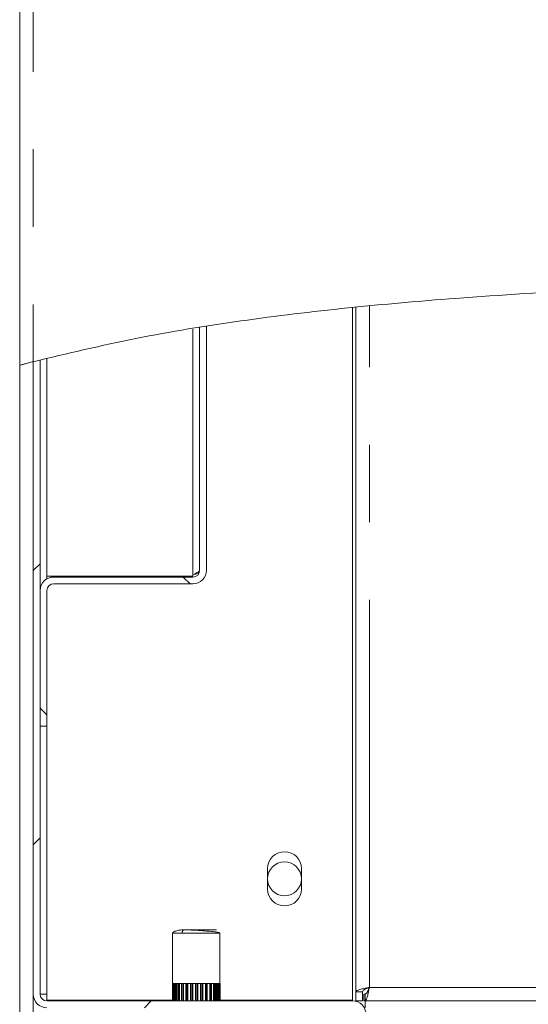
# Model space of a CAD drawing. Units: millimetres. Extents: x 5 to 415, y -14 to 292.
# Drawn here: x 196 to 205, y 212 to 228 of the extents above; entities that cross this region are included whole.
import ezdxf

# ---------------------------------------------------------------- set-up
doc = ezdxf.new("R2010")
doc.units = ezdxf.units.MM
doc.linetypes.add('PHANTOM', pattern=[12.7, 6.35, -1.27, 1.27, -1.27, 1.27, -1.27])
pattern_1 = [(45, (0, 0), (-13.4704, 13.4704), []), (45, (4.49, 2e-323), (-13.4704, 13.4704), []), (45, (8.98, 4e-323), (-13.4704, 13.4704), []), (45, (13.47, 6e-323), (-13.4704, 13.4704), [])]
pattern_2 = [(135, (0, 0), (-13.4704, -13.4704), []), (135, (-2e-14, 4.49), (-13.4704, -13.4704), []), (135, (-3e-14, 8.98), (-13.4704, -13.4704), []), (135, (-5e-14, 13.47), (-13.4704, -13.4704), [])]

msp = doc.modelspace()

# ---------------------------------------------------------------- hatches: boundary and pattern name
at = {"linetype": 'Continuous', "lineweight": 0}
h = msp.add_hatch(dxfattribs=at)
h.set_pattern_fill('DIN 201 steel and steel cast iron', angle=90, style=0, pattern_type=2)
h.set_pattern_definition(pattern_2)
edge = h.paths.add_edge_path(flags=0)
edge.add_spline(control_points=[(196.2926, 222.2478), (196.2926, 222.2478), (196.2933, 222.248), (196.2946, 222.2483), (196.2969, 222.2489), (196.3015, 222.2501), (196.3078, 222.2518), (196.3142, 222.2535), (196.3228, 222.2558), (196.3325, 222.2583), (196.3425, 222.2609), (196.354, 222.264), (196.366, 222.2671), (196.3781, 222.2703), (196.391, 222.2737), (196.4038, 222.277)], knot_values=[0, 0, 0, 0, 0.0001879, 0.0001879, 0.0001879, 0.0005309, 0.0005309, 0.0005309, 0.0008855, 0.0008855, 0.0008855, 0.0012456, 0.0012456, 0.0012456, 0.0016054, 0.0016054, 0.0016054, 0.0016054], weights=[1, 1, 1, 1, 1, 1, 1, 1, 1, 1, 1, 1, 1, 1, 1, 1], degree=3, periodic=0)
edge.add_spline(control_points=[(196.4038, 222.277), (201.4232, 223.5838), (207.1369, 223.3833), (212.1166, 223.8681), (218.6028, 224.4996), (227.3156, 227.4823), (248.0177, 228.5203), (241.4871, 212.5813), (243.7396, 204.5854), (243.6449, 198.1057), (243.6151, 197.4717)], knot_values=[0.9131101, 0.9131101, 0.9131101, 0.9131101, 1, 1, 1, 1.1131765, 1.1881449, 1.2434338, 1.3363404, 1.3464164, 1.3464164, 1.3464164, 1.3464164], weights=[1, 1, 1, 1, 1, 1, 1, 1, 1, 1, 1], degree=3, periodic=0)
edge.add_spline(control_points=[(243.6151, 197.4717), (243.6148, 197.4635), (243.6144, 197.4552), (243.614, 197.4472), (243.6134, 197.4351), (243.6128, 197.4233), (243.6123, 197.4127), (243.6118, 197.4022), (243.6113, 197.3927), (243.6109, 197.3849), (243.6106, 197.3772), (243.6102, 197.371), (243.61, 197.3669), (243.6098, 197.3628), (243.6097, 197.3606), (243.6097, 197.3606)], knot_values=[0, 0, 0, 0, 0.0002223, 0.0002223, 0.0002223, 0.000561, 0.000561, 0.000561, 0.0008994, 0.0008994, 0.0008994, 0.0012376, 0.0012376, 0.0012376, 0.0015758, 0.0015758, 0.0015758, 0.0015758], weights=[1, 1, 1, 1, 1, 1, 1, 1, 1, 1, 1, 1, 1, 1, 1, 1], degree=3, periodic=0)
edge.add_spline(control_points=[(243.6097, 197.3606), (243.6097, 197.3606), (243.6098, 197.3615), (243.6099, 197.3633), (243.61, 197.366), (243.6102, 197.3709), (243.6106, 197.3775), (243.6109, 197.384), (243.6113, 197.3926), (243.6118, 197.4023), (243.6123, 197.412), (243.6128, 197.4232), (243.6134, 197.4349), (243.614, 197.4467), (243.6146, 197.4593), (243.6151, 197.4717)], knot_values=[0, 0, 0, 0, 0.0002197, 0.0002197, 0.0002197, 0.0005584, 0.0005584, 0.0005584, 0.0008975, 0.0008975, 0.0008975, 0.0012368, 0.0012368, 0.0012368, 0.001576, 0.001576, 0.001576, 0.001576], weights=[1, 1, 1, 1, 1, 1, 1, 1, 1, 1, 1, 1, 1, 1, 1, 1], degree=3, periodic=0)
edge.add_spline(control_points=[(243.6151, 197.4717), (243.6369, 197.9363), (243.6477, 198.4009), (243.6497, 198.8606)], knot_values=[0.6535836, 0.6535836, 0.6535836, 0.6535836, 0.660967, 0.660967, 0.660967, 0.660967], weights=[1, 1, 1, 1], degree=3, periodic=0)
edge.add_spline(control_points=[(243.6497, 198.8606), (243.6498, 198.8855), (243.6499, 198.9107), (243.65, 198.9342), (243.65, 198.9577), (243.65, 198.98), (243.6501, 198.9994), (243.6501, 199.0189), (243.6501, 199.0359), (243.65, 199.0491), (243.65, 199.0622), (243.65, 199.072), (243.65, 199.0774), (243.65, 199.081), (243.65, 199.0829), (243.65, 199.0829)], knot_values=[0, 0, 0, 0, 0.0006715, 0.0006715, 0.0006715, 0.0013431, 0.0013431, 0.0013431, 0.0020146, 0.0020146, 0.0020146, 0.0026861, 0.0026861, 0.0026861, 0.0031243, 0.0031243, 0.0031243, 0.0031243], weights=[1, 1, 1, 1, 1, 1, 1, 1, 1, 1, 1, 1, 1, 1, 1, 1], degree=3, periodic=0)
edge.add_spline(control_points=[(243.65, 199.0829), (243.6501, 199.0458), (243.6501, 199.0088), (243.65, 198.9717)], knot_values=[0.3378413, 0.3378413, 0.3378413, 0.3378413, 0.3384377, 0.3384377, 0.3384377, 0.3384377], weights=[1, 1, 1, 1], degree=3, periodic=0)
edge.add_spline(control_points=[(243.65, 198.9717), (243.65, 198.9717), (243.65, 198.9708), (243.65, 198.969), (243.65, 198.9663), (243.65, 198.9614), (243.65, 198.9548), (243.65, 198.9483), (243.65, 198.9398), (243.65, 198.93), (243.6499, 198.9203), (243.6499, 198.9091), (243.6499, 198.8974), (243.6498, 198.8857), (243.6498, 198.8731), (243.6497, 198.8606)], knot_values=[0, 0, 0, 0, 0.0002209, 0.0002209, 0.0002209, 0.0005594, 0.0005594, 0.0005594, 0.0008979, 0.0008979, 0.0008979, 0.0012364, 0.0012364, 0.0012364, 0.001575, 0.001575, 0.001575, 0.001575], weights=[1, 1, 1, 1, 1, 1, 1, 1, 1, 1, 1, 1, 1, 1, 1, 1], degree=3, periodic=0)
edge.add_spline(control_points=[(243.6497, 198.8606), (243.6477, 198.4009), (243.6369, 197.9363), (243.6151, 197.4717)], knot_values=[0.339033, 0.339033, 0.339033, 0.339033, 0.3464164, 0.3464164, 0.3464164, 0.3464164], weights=[1, 1, 1, 1], degree=3, periodic=0)
edge.add_spline(control_points=[(243.6151, 197.4717), (243.614, 197.4468), (243.6128, 197.4216), (243.6116, 197.3981), (243.6104, 197.3746), (243.6093, 197.3522), (243.6083, 197.3328), (243.6073, 197.3134), (243.6064, 197.2964), (243.6057, 197.2832), (243.605, 197.27), (243.6045, 197.2603), (243.6042, 197.2549), (243.604, 197.2513), (243.6039, 197.2495), (243.6039, 197.2495)], knot_values=[0, 0, 0, 0, 0.000673, 0.000673, 0.000673, 0.001346, 0.001346, 0.001346, 0.0020187, 0.0020187, 0.0020187, 0.0026907, 0.0026907, 0.0026907, 0.0031263, 0.0031263, 0.0031263, 0.0031263], weights=[1, 1, 1, 1, 1, 1, 1, 1, 1, 1, 1, 1, 1, 1, 1, 1], degree=3, periodic=0)
edge.add_spline(control_points=[(243.6039, 197.2495), (243.6039, 197.2495), (243.6041, 197.2538), (243.6046, 197.262), (243.605, 197.2702), (243.6057, 197.2826), (243.6065, 197.2981), (243.6073, 197.3136), (243.6083, 197.3327), (243.6094, 197.3537), (243.6104, 197.3748), (243.6116, 197.3984), (243.6128, 197.4227), (243.6136, 197.4387), (243.6144, 197.4553), (243.6151, 197.4717)], knot_values=[0, 0, 0, 0, 0.0006708, 0.0006708, 0.0006708, 0.0013416, 0.0013416, 0.0013416, 0.0020129, 0.0020129, 0.0020129, 0.0026851, 0.0026851, 0.0026851, 0.0031263, 0.0031263, 0.0031263, 0.0031263], weights=[1, 1, 1, 1, 1, 1, 1, 1, 1, 1, 1, 1, 1, 1, 1, 1], degree=3, periodic=0)
edge.add_spline(control_points=[(243.6151, 197.4717), (243.6449, 198.1057), (243.7396, 204.5854), (241.4871, 212.5813), (248.0177, 228.5203), (227.3156, 227.4823), (218.6028, 224.4996), (212.1166, 223.8681), (207.1369, 223.3833), (201.4232, 223.5838), (196.4038, 222.277)], knot_values=[0.6535836, 0.6535836, 0.6535836, 0.6535836, 0.6636596, 0.7565662, 0.8118551, 0.8868235, 1, 1, 1, 1.0868899, 1.0868899, 1.0868899, 1.0868899], weights=[1, 1, 1, 1, 1, 1, 1, 1, 1, 1, 1], degree=3, periodic=0)
edge.add_spline(control_points=[(196.4038, 222.277), (196.3782, 222.2703), (196.3523, 222.2636), (196.3282, 222.2572), (196.3041, 222.2508), (196.2811, 222.2447), (196.2613, 222.2394), (196.2417, 222.2342), (196.2247, 222.2296), (196.2117, 222.2262), (196.1992, 222.2228), (196.1901, 222.2203), (196.1854, 222.2191), (196.1828, 222.2184), (196.1815, 222.218), (196.1815, 222.218)], knot_values=[0, 0, 0, 0, 0.0007127, 0.0007127, 0.0007127, 0.001426, 0.001426, 0.001426, 0.0021286, 0.0021286, 0.0021286, 0.002808, 0.002808, 0.002808, 0.0031784, 0.0031784, 0.0031784, 0.0031784], weights=[1, 1, 1, 1, 1, 1, 1, 1, 1, 1, 1, 1, 1, 1, 1, 1], degree=3, periodic=0)
edge.add_spline(control_points=[(196.1815, 222.218), (196.1815, 222.218), (196.1856, 222.2191), (196.1934, 222.2212), (196.2012, 222.2233), (196.2129, 222.2265), (196.2274, 222.2304), (196.2422, 222.2343), (196.2603, 222.2392), (196.2803, 222.2445), (196.3009, 222.25), (196.3241, 222.2561), (196.3479, 222.2624), (196.3661, 222.2672), (196.385, 222.2721), (196.4038, 222.277)], knot_values=[0, 0, 0, 0, 0.0006545, 0.0006545, 0.0006545, 0.0013083, 0.0013083, 0.0013083, 0.0019721, 0.0019721, 0.0019721, 0.002658, 0.002658, 0.002658, 0.0031784, 0.0031784, 0.0031784, 0.0031784], weights=[1, 1, 1, 1, 1, 1, 1, 1, 1, 1, 1, 1, 1, 1, 1, 1], degree=3, periodic=0)
edge.add_spline(control_points=[(196.4038, 222.277), (198.0845, 222.7146), (199.8431, 222.9832), (201.626, 223.165)], knot_values=[0.9131101, 0.9131101, 0.9131101, 0.9131101, 0.9422053, 0.9422053, 0.9422053, 0.9422053], weights=[1, 1, 1, 1], degree=3, periodic=0)
edge.add_spline(control_points=[(201.626, 223.165), (199.8431, 222.9832), (198.0845, 222.7146), (196.4038, 222.277)], knot_values=[0.0577947, 0.0577947, 0.0577947, 0.0577947, 0.0868899, 0.0868899, 0.0868899, 0.0868899], weights=[1, 1, 1, 1], degree=3, periodic=0)
edge.add_spline(control_points=[(196.4038, 222.277), (196.3944, 222.2746), (196.385, 222.2721), (196.3759, 222.2697), (196.364, 222.2666), (196.3524, 222.2636), (196.3421, 222.2608), (196.3321, 222.2582), (196.323, 222.2558), (196.3156, 222.2539), (196.3083, 222.2519), (196.3025, 222.2504), (196.2986, 222.2494), (196.2947, 222.2483), (196.2926, 222.2478), (196.2926, 222.2478)], knot_values=[0, 0, 0, 0, 0.0002611, 0.0002611, 0.0002611, 0.0006058, 0.0006058, 0.0006058, 0.0009398, 0.0009398, 0.0009398, 0.0012689, 0.0012689, 0.0012689, 0.0015984, 0.0015984, 0.0015984, 0.0015984], weights=[1, 1, 1, 1, 1, 1, 1, 1, 1, 1, 1, 1, 1, 1, 1, 1], degree=3, periodic=0)
h = msp.add_hatch(dxfattribs=at)
h.set_pattern_fill('DIN 201 steel and steel cast iron', style=0, pattern_type=2)
h.set_pattern_definition(pattern_1)
edge = h.paths.add_edge_path(flags=0)
edge.add_spline(control_points=[(243.0008, 209.1384), (242.9699, 209.979), (242.9649, 210.8279), (243.0012, 211.694)], knot_values=[0.7199445, 0.7199445, 0.7199445, 0.7199445, 0.7346745, 0.7346745, 0.7346745, 0.7346745], weights=[1, 1, 1, 1], degree=3, periodic=0)
edge.add_spline(control_points=[(243.0012, 211.694), (243.0022, 211.7189), (243.0033, 211.7441), (243.0043, 211.7676), (243.0054, 211.7911), (243.0064, 211.8135), (243.0073, 211.8329), (243.0082, 211.8523), (243.009, 211.8693), (243.0097, 211.8825), (243.0103, 211.8957), (243.0108, 211.9054), (243.0111, 211.9108), (243.0112, 211.9144), (243.0113, 211.9162), (243.0113, 211.9162)], knot_values=[0, 0, 0, 0, 0.0006727, 0.0006727, 0.0006727, 0.0013454, 0.0013454, 0.0013454, 0.0020179, 0.0020179, 0.0020179, 0.0026898, 0.0026898, 0.0026898, 0.0031259, 0.0031259, 0.0031259, 0.0031259], weights=[1, 1, 1, 1, 1, 1, 1, 1, 1, 1, 1, 1, 1, 1, 1, 1], degree=3, periodic=0)
edge.add_spline(control_points=[(243.0113, 211.9162), (243.0113, 211.9162), (243.0114, 211.9171), (243.0115, 211.9189), (243.0116, 211.9216), (243.0118, 211.9264), (243.0122, 211.933), (243.0125, 211.9396), (243.0129, 211.9481), (243.0134, 211.9578), (243.0139, 211.9675), (243.0145, 211.9787), (243.0151, 211.9905), (243.0158, 212.0022), (243.0164, 212.0148), (243.0171, 212.0273)], knot_values=[0, 0, 0, 0, 0.0002196, 0.0002196, 0.0002196, 0.0005583, 0.0005583, 0.0005583, 0.0008974, 0.0008974, 0.0008974, 0.0012368, 0.0012368, 0.0012368, 0.0015762, 0.0015762, 0.0015762, 0.0015762], weights=[1, 1, 1, 1, 1, 1, 1, 1, 1, 1, 1, 1, 1, 1, 1, 1], degree=3, periodic=0)
edge.add_spline(control_points=[(243.0171, 212.0273), (243.0809, 213.2098), (243.6204, 217.788), (248.0177, 228.5203), (227.3156, 227.4823), (218.6028, 224.4996), (212.1166, 223.8681), (208.8909, 223.5541), (205.3572, 223.5276), (201.9038, 223.1927)], knot_values=[0.7365593, 0.7365593, 0.7365593, 0.7365593, 0.7565662, 0.8118551, 0.8868235, 1, 1, 1, 1.0562846, 1.0562846, 1.0562846, 1.0562846], weights=[1, 1, 1, 1, 1, 1, 1, 1, 1, 1], degree=3, periodic=0)
edge.add_spline(control_points=[(201.9038, 223.1927), (201.8954, 223.1919), (201.887, 223.1911), (201.8789, 223.1903), (201.8668, 223.1891), (201.855, 223.1879), (201.8444, 223.1869), (201.834, 223.1859), (201.8245, 223.1849), (201.8168, 223.1842), (201.8091, 223.1834), (201.8029, 223.1828), (201.7989, 223.1824), (201.7948, 223.182), (201.7926, 223.1818), (201.7926, 223.1818)], knot_values=[0, 0, 0, 0, 0.0002265, 0.0002265, 0.0002265, 0.000566, 0.000566, 0.000566, 0.0009039, 0.0009039, 0.0009039, 0.001241, 0.001241, 0.001241, 0.0015782, 0.0015782, 0.0015782, 0.0015782], weights=[1, 1, 1, 1, 1, 1, 1, 1, 1, 1, 1, 1, 1, 1, 1, 1], degree=3, periodic=0)
edge.add_spline(control_points=[(201.7926, 223.1818), (201.7556, 223.1781), (201.7186, 223.1744), (201.6815, 223.1707)], knot_values=[0.0568884, 0.0568884, 0.0568884, 0.0568884, 0.0574925, 0.0574925, 0.0574925, 0.0574925], weights=[1, 1, 1, 1], degree=3, periodic=0)
edge.add_spline(control_points=[(201.6815, 223.1707), (201.6815, 223.1707), (201.6858, 223.1711), (201.694, 223.1719), (201.7021, 223.1728), (201.7144, 223.174), (201.7298, 223.1755), (201.7452, 223.1771), (201.7642, 223.179), (201.7851, 223.181), (201.8061, 223.1831), (201.8297, 223.1855), (201.8539, 223.1878), (201.8702, 223.1894), (201.887, 223.1911), (201.9038, 223.1927)], knot_values=[0, 0, 0, 0, 0.000669, 0.000669, 0.000669, 0.001338, 0.001338, 0.001338, 0.0020085, 0.0020085, 0.0020085, 0.0026822, 0.0026822, 0.0026822, 0.0031319, 0.0031319, 0.0031319, 0.0031319], weights=[1, 1, 1, 1, 1, 1, 1, 1, 1, 1, 1, 1, 1, 1, 1, 1], degree=3, periodic=0)
edge.add_spline(control_points=[(201.9038, 223.1927), (205.3572, 223.5276), (208.8909, 223.5541), (212.1166, 223.8681), (218.6028, 224.4996), (227.3156, 227.4823), (248.0177, 228.5203), (243.6204, 217.788), (243.0809, 213.2098), (243.0171, 212.0273)], knot_values=[0.9437154, 0.9437154, 0.9437154, 0.9437154, 1, 1, 1, 1.1131765, 1.1881449, 1.2434338, 1.2634407, 1.2634407, 1.2634407, 1.2634407], weights=[1, 1, 1, 1, 1, 1, 1, 1, 1, 1], degree=3, periodic=0)
edge.add_spline(control_points=[(243.0171, 212.0273), (243.0158, 212.0024), (243.0144, 211.9772), (243.0132, 211.9537), (243.012, 211.9302), (243.0109, 211.9078), (243.01, 211.8883), (243.009, 211.8689), (243.0082, 211.8519), (243.0076, 211.8387), (243.007, 211.8256), (243.0065, 211.8159), (243.0063, 211.8104), (243.0061, 211.8069), (243.006, 211.8051), (243.006, 211.8051)], knot_values=[0, 0, 0, 0, 0.000673, 0.000673, 0.000673, 0.0013461, 0.0013461, 0.0013461, 0.0020187, 0.0020187, 0.0020187, 0.0026904, 0.0026904, 0.0026904, 0.0031263, 0.0031263, 0.0031263, 0.0031263], weights=[1, 1, 1, 1, 1, 1, 1, 1, 1, 1, 1, 1, 1, 1, 1, 1], degree=3, periodic=0)
edge.add_spline(control_points=[(243.006, 211.8051), (243.006, 211.8051), (243.006, 211.8042), (243.0059, 211.8024), (243.0058, 211.7997), (243.0056, 211.7948), (243.0053, 211.7882), (243.005, 211.7816), (243.0046, 211.7731), (243.0041, 211.7634), (243.0037, 211.7537), (243.0032, 211.7425), (243.0027, 211.7308), (243.0022, 211.719), (243.0017, 211.7064), (243.0012, 211.694)], knot_values=[0, 0, 0, 0, 0.0002199, 0.0002199, 0.0002199, 0.0005586, 0.0005586, 0.0005586, 0.0008976, 0.0008976, 0.0008976, 0.0012367, 0.0012367, 0.0012367, 0.0015758, 0.0015758, 0.0015758, 0.0015758], weights=[1, 1, 1, 1, 1, 1, 1, 1, 1, 1, 1, 1, 1, 1, 1, 1], degree=3, periodic=0)
edge.add_spline(control_points=[(243.0012, 211.694), (242.9649, 210.8279), (242.9699, 209.979), (243.0008, 209.1384)], knot_values=[0.2653255, 0.2653255, 0.2653255, 0.2653255, 0.2800555, 0.2800555, 0.2800555, 0.2800555], weights=[1, 1, 1, 1], degree=3, periodic=0)
h = msp.add_hatch(dxfattribs=at)
h.set_pattern_fill('DIN 201 steel and steel cast iron', style=0, pattern_type=2)
h.set_pattern_definition(pattern_1)
edge = h.paths.add_edge_path(flags=0)
edge.add_spline(control_points=[(196.5149, 222.3056), (196.5149, 222.3056), (196.5169, 222.3062), (196.5208, 222.3072), (196.5247, 222.3082), (196.5306, 222.3097), (196.5379, 222.3115), (196.5454, 222.3134), (196.5545, 222.3157), (196.5645, 222.3183), (196.5748, 222.3209), (196.5864, 222.3238), (196.5984, 222.3268), (196.6074, 222.3291), (196.6167, 222.3314), (196.626, 222.3338)], knot_values=[0, 0, 0, 0, 0.0003281, 0.0003281, 0.0003281, 0.0006559, 0.0006559, 0.0006559, 0.0009881, 0.0009881, 0.0009881, 0.0013303, 0.0013303, 0.0013303, 0.0015868, 0.0015868, 0.0015868, 0.0015868], weights=[1, 1, 1, 1, 1, 1, 1, 1, 1, 1, 1, 1, 1, 1, 1, 1], degree=3, periodic=0)
edge.add_spline(control_points=[(196.626, 222.3338), (198.2393, 222.738), (199.9216, 222.9912), (201.626, 223.165)], knot_values=[0.9143898, 0.9143898, 0.9143898, 0.9143898, 0.9422053, 0.9422053, 0.9422053, 0.9422053], weights=[1, 1, 1, 1], degree=3, periodic=0)
edge.add_spline(control_points=[(201.626, 223.165), (199.9216, 222.9912), (198.2393, 222.738), (196.626, 222.3338)], knot_values=[0.0577947, 0.0577947, 0.0577947, 0.0577947, 0.0856102, 0.0856102, 0.0856102, 0.0856102], weights=[1, 1, 1, 1], degree=3, periodic=0)
edge.add_spline(control_points=[(196.626, 222.3338), (196.6074, 222.3291), (196.5886, 222.3244), (196.5706, 222.3198), (196.5467, 222.3138), (196.5236, 222.3079), (196.5029, 222.3026), (196.4828, 222.2974), (196.4647, 222.2928), (196.4498, 222.2889), (196.4352, 222.2852), (196.4235, 222.2821), (196.4157, 222.2801), (196.4079, 222.2781), (196.4038, 222.277), (196.4038, 222.277)], knot_values=[0, 0, 0, 0, 0.0005176, 0.0005176, 0.0005176, 0.0012068, 0.0012068, 0.0012068, 0.0018753, 0.0018753, 0.0018753, 0.0025344, 0.0025344, 0.0025344, 0.0031941, 0.0031941, 0.0031941, 0.0031941], weights=[1, 1, 1, 1, 1, 1, 1, 1, 1, 1, 1, 1, 1, 1, 1, 1], degree=3, periodic=0)
edge.add_spline(control_points=[(196.4038, 222.277), (196.4407, 222.2866), (196.4778, 222.2962), (196.5149, 222.3056)], knot_values=[0.9131101, 0.9131101, 0.9131101, 0.9131101, 0.9137506, 0.9137506, 0.9137506, 0.9137506], weights=[1, 1, 1, 1], degree=3, periodic=0)
h = msp.add_hatch(dxfattribs=at)
h.set_pattern_fill('DIN 201 Stahl und Stahlguss', style=0, pattern_type=2)
h.set_pattern_definition(pattern_1)
edge = h.paths.add_edge_path(flags=0)
edge.add_spline(control_points=[(196.4038, 222.277), (198.0147, 222.6964), (199.6971, 222.9605), (201.4038, 223.1419)], knot_values=[0.9131101, 0.9131101, 0.9131101, 0.9131101, 0.9409958, 0.9409958, 0.9409958, 0.9409958], weights=[1, 1, 1, 1], degree=3, periodic=0)
edge.add_spline(control_points=[(201.4038, 223.1419), (201.4121, 223.1428), (201.4206, 223.1437), (201.4287, 223.1446), (201.4408, 223.1458), (201.4526, 223.1471), (201.4631, 223.1482), (201.4736, 223.1493), (201.483, 223.1503), (201.4907, 223.1511), (201.4984, 223.1519), (201.5046, 223.1525), (201.5087, 223.1529), (201.5127, 223.1534), (201.5149, 223.1536), (201.5149, 223.1536)], knot_values=[0, 0, 0, 0, 0.0002274, 0.0002274, 0.0002274, 0.0005669, 0.0005669, 0.0005669, 0.0009047, 0.0009047, 0.0009047, 0.0012417, 0.0012417, 0.0012417, 0.0015788, 0.0015788, 0.0015788, 0.0015788], weights=[1, 1, 1, 1, 1, 1, 1, 1, 1, 1, 1, 1, 1, 1, 1, 1], degree=3, periodic=0)
edge.add_spline(control_points=[(201.5149, 223.1536), (201.5149, 223.1536), (201.514, 223.1535), (201.5123, 223.1533), (201.5096, 223.153), (201.5048, 223.1525), (201.4983, 223.1519), (201.4917, 223.1512), (201.4832, 223.1503), (201.4735, 223.1493), (201.4637, 223.1482), (201.4525, 223.1471), (201.4407, 223.1458), (201.4289, 223.1446), (201.4162, 223.1432), (201.4038, 223.1419)], knot_values=[0, 0, 0, 0, 0.0002156, 0.0002156, 0.0002156, 0.0005549, 0.0005549, 0.0005549, 0.000896, 0.000896, 0.000896, 0.0012379, 0.0012379, 0.0012379, 0.0015799, 0.0015799, 0.0015799, 0.0015799], weights=[1, 1, 1, 1, 1, 1, 1, 1, 1, 1, 1, 1, 1, 1, 1, 1], degree=3, periodic=0)
edge.add_spline(control_points=[(201.4038, 223.1419), (199.6971, 222.9605), (198.0147, 222.6964), (196.4038, 222.277)], knot_values=[0.0590042, 0.0590042, 0.0590042, 0.0590042, 0.0868899, 0.0868899, 0.0868899, 0.0868899], weights=[1, 1, 1, 1], degree=3, periodic=0)
edge.add_spline(control_points=[(196.4038, 222.277), (198.0147, 222.6964), (199.6971, 222.9605), (201.4038, 223.1419)], knot_values=[0.9131101, 0.9131101, 0.9131101, 0.9131101, 0.9409958, 0.9409958, 0.9409958, 0.9409958], weights=[1, 1, 1, 1], degree=3, periodic=0)
edge.add_spline(control_points=[(201.4038, 223.1419), (201.4287, 223.1446), (201.454, 223.1472), (201.4776, 223.1497), (201.5012, 223.1522), (201.5236, 223.1545), (201.5431, 223.1565), (201.5626, 223.1585), (201.5796, 223.1603), (201.5928, 223.1616), (201.6058, 223.163), (201.6155, 223.164), (201.6208, 223.1645), (201.6242, 223.1649), (201.626, 223.165), (201.626, 223.165)], knot_values=[0, 0, 0, 0, 0.000678, 0.000678, 0.000678, 0.0013561, 0.0013561, 0.0013561, 0.0020323, 0.0020323, 0.0020323, 0.002705, 0.002705, 0.002705, 0.0031328, 0.0031328, 0.0031328, 0.0031328], weights=[1, 1, 1, 1, 1, 1, 1, 1, 1, 1, 1, 1, 1, 1, 1, 1], degree=3, periodic=0)
edge.add_spline(control_points=[(201.626, 223.165), (201.626, 223.165), (201.6217, 223.1646), (201.6135, 223.1638), (201.6054, 223.1629), (201.5931, 223.1617), (201.5777, 223.1601), (201.5623, 223.1585), (201.5433, 223.1566), (201.5224, 223.1544), (201.5014, 223.1522), (201.4778, 223.1497), (201.4537, 223.1472), (201.4373, 223.1455), (201.4205, 223.1437), (201.4038, 223.1419)], knot_values=[0, 0, 0, 0, 0.0006689, 0.0006689, 0.0006689, 0.0013378, 0.0013378, 0.0013378, 0.0020081, 0.0020081, 0.0020081, 0.0026818, 0.0026818, 0.0026818, 0.0031328, 0.0031328, 0.0031328, 0.0031328], weights=[1, 1, 1, 1, 1, 1, 1, 1, 1, 1, 1, 1, 1, 1, 1, 1], degree=3, periodic=0)
edge.add_spline(control_points=[(201.4038, 223.1419), (199.6971, 222.9605), (198.0147, 222.6964), (196.4038, 222.277)], knot_values=[0.0590042, 0.0590042, 0.0590042, 0.0590042, 0.0868899, 0.0868899, 0.0868899, 0.0868899], weights=[1, 1, 1, 1], degree=3, periodic=0)
h = msp.add_hatch(dxfattribs=at)
h.set_pattern_fill('DIN 201 steel and steel cast iron', angle=90, style=0, pattern_type=2)
h.set_pattern_definition(pattern_2)
edge = h.paths.add_edge_path(flags=0)
edge.add_line((199.2371, 218.8606), (199.2371, 222.8591))
edge.add_spline(control_points=[(199.2371, 222.8591), (199.2, 222.8532), (199.163, 222.8473), (199.126, 222.8413)], knot_values=[0.0708967, 0.0708967, 0.0708967, 0.0708967, 0.0715128, 0.0715128, 0.0715128, 0.0715128], weights=[1, 1, 1, 1], degree=3, periodic=0)
edge.add_line((199.126, 222.8413), (199.126, 218.8606))
edge.add_arc((199.0149, 218.8606), 0.1111, 270, 360, ccw=False)
edge.add_line((199.0149, 218.7495), (196.7371, 218.7495))
edge.add_arc((196.7371, 218.5273), 0.2222, 90, 180)
edge.add_line((196.5149, 218.5273), (196.5149, 216.3051))
edge.add_line((196.5149, 216.3051), (196.626, 216.3051))
edge.add_line((196.626, 216.3051), (196.626, 218.5273))
edge.add_arc((196.7371, 218.5273), 0.1111, 90, 180, ccw=False)
edge.add_line((196.7371, 218.6384), (199.0149, 218.6384))
edge.add_arc((199.0149, 218.8606), 0.2222, 270, 360)
h = msp.add_hatch(dxfattribs=at)
h.set_pattern_fill('DIN 201 steel and steel cast iron', angle=90, style=0, pattern_type=2)
h.set_pattern_definition(pattern_2)
edge = h.paths.add_edge_path(flags=0)
edge.add_spline(control_points=[(199.2371, 222.8591), (199.2371, 222.8591), (199.2329, 222.8584), (199.2248, 222.8571), (199.2167, 222.8558), (199.2046, 222.8539), (199.1894, 222.8515), (199.1742, 222.8491), (199.1554, 222.8461), (199.1348, 222.8427), (199.1138, 222.8394), (199.0904, 222.8356), (199.0663, 222.8316), (199.0495, 222.8289), (199.0321, 222.8261), (199.0149, 222.8232)], knot_values=[0, 0, 0, 0, 0.0006654, 0.0006654, 0.0006654, 0.0013305, 0.0013305, 0.0013305, 0.0019991, 0.0019991, 0.0019991, 0.0026757, 0.0026757, 0.0026757, 0.0031447, 0.0031447, 0.0031447, 0.0031447], weights=[1, 1, 1, 1, 1, 1, 1, 1, 1, 1, 1, 1, 1, 1, 1, 1], degree=3, periodic=0)
edge.add_spline(control_points=[(199.0149, 222.8232), (198.2059, 222.6901), (197.4078, 222.5297), (196.626, 222.3338)], knot_values=[0.0721296, 0.0721296, 0.0721296, 0.0721296, 0.0856102, 0.0856102, 0.0856102, 0.0856102], weights=[1, 1, 1, 1], degree=3, periodic=0)
edge.add_spline(control_points=[(196.626, 222.3338), (197.4078, 222.5297), (198.2059, 222.6901), (199.0149, 222.8232)], knot_values=[0.9143898, 0.9143898, 0.9143898, 0.9143898, 0.9278704, 0.9278704, 0.9278704, 0.9278704], weights=[1, 1, 1, 1], degree=3, periodic=0)
edge.add_spline(control_points=[(199.0149, 222.8232), (199.0235, 222.8246), (199.0322, 222.8261), (199.0406, 222.8274), (199.0527, 222.8294), (199.0644, 222.8313), (199.0748, 222.833), (199.0852, 222.8347), (199.0945, 222.8362), (199.1022, 222.8375), (199.1097, 222.8387), (199.1158, 222.8397), (199.1198, 222.8403), (199.1239, 222.841), (199.126, 222.8413), (199.126, 222.8413)], knot_values=[0, 0, 0, 0, 0.0002365, 0.0002365, 0.0002365, 0.0005774, 0.0005774, 0.0005774, 0.0009142, 0.0009142, 0.0009142, 0.0012491, 0.0012491, 0.0012491, 0.0015841, 0.0015841, 0.0015841, 0.0015841], weights=[1, 1, 1, 1, 1, 1, 1, 1, 1, 1, 1, 1, 1, 1, 1, 1], degree=3, periodic=0)
edge.add_spline(control_points=[(199.126, 222.8413), (199.163, 222.8473), (199.2, 222.8532), (199.2371, 222.8591)], knot_values=[0.9284872, 0.9284872, 0.9284872, 0.9284872, 0.9291033, 0.9291033, 0.9291033, 0.9291033], weights=[1, 1, 1, 1], degree=3, periodic=0)
h = msp.add_hatch(dxfattribs=at)
h.set_pattern_fill('DIN 201 steel and steel cast iron', style=0, pattern_type=2)
h.set_pattern_definition(pattern_1)
edge = h.paths.add_edge_path(flags=0)
edge.add_arc((196.626, 211.9162), 0.2222, 180, 270)
edge.add_line((196.626, 211.694), (201.626, 211.694))
edge.add_arc((201.626, 211.5829), 0.1111, 0, 90, ccw=False)
edge.add_line((201.7371, 211.5829), (201.7371, 210.3606))
edge.add_line((201.7371, 210.3606), (201.8482, 210.3606))
edge.add_line((201.8482, 210.3606), (201.8482, 211.5829))
edge.add_arc((201.626, 211.5829), 0.2222, 0, 90)
edge.add_line((201.626, 211.8051), (196.626, 211.8051))
edge.add_arc((196.626, 211.9162), 0.1111, 180, 270, ccw=False)
edge.add_line((196.5149, 211.9162), (196.5149, 222.3056))
edge.add_spline(control_points=[(196.5149, 222.3056), (196.4778, 222.2962), (196.4407, 222.2866), (196.4038, 222.277)], knot_values=[0.0862494, 0.0862494, 0.0862494, 0.0862494, 0.0868899, 0.0868899, 0.0868899, 0.0868899], weights=[1, 1, 1, 1], degree=3, periodic=0)
edge.add_line((196.4038, 222.277), (196.4038, 211.9162))

# ---------------------------------------------------------------- linework, layer by layer
at = {"color": 7, "linetype": 'Continuous', "lineweight": 15}
for p, q in [((196.1815, 222.218), (196.1815, 235.9162)), ((201.626, 223.164), (201.626, 211.8162)), ((201.6815, 211.9555), (201.6815, 223.1689)), ((199.126, 218.8606), (199.126, 222.8413)), ((199.2371, 218.8606), (199.2371, 222.8591)), ((196.4038, 211.9162), (196.4038, 222.277)), ((196.5149, 211.9162), (196.5149, 222.3056)), ((196.626, 222.3271), (196.626, 218.7606)), ((196.1815, 222.218), (196.1815, 208.1129)), ((199.0149, 218.7606), (196.626, 218.7606)), ((199.0149, 218.7495), (196.7371, 218.7495)), ((199.0149, 218.7888), (199.0149, 218.7606)), ((199.0149, 218.6384), (196.7371, 218.6384)), ((196.5149, 216.3051), (196.5149, 218.5273)), ((196.626, 216.3051), (196.626, 218.5273)), ((196.626, 216.3051), (196.5149, 216.3051)), ((200.2371, 213.6384), (200.2371, 213.9717)), ((200.7926, 213.9717), (200.7926, 213.6384)), ((198.681, 212.9151), (198.681, 212.0912)), ((198.681, 212.9151), (198.6815, 212.9151)), ((199.4588, 212.0912), (199.4588, 212.9151)), ((198.6814, 212.0912), (198.681, 212.0912)), ((198.6812, 212.0912), (198.6812, 211.8051)), ((198.6828, 212.0912), (198.6828, 211.8051)), ((198.6942, 212.0912), (198.683, 212.0912)), ((198.694, 212.0912), (198.694, 211.8051)), ((198.7004, 212.0912), (198.7004, 211.8051)), ((198.7245, 212.0912), (198.7006, 212.0912)), ((198.7133, 211.8051), (198.7133, 212.0912)), ((198.7244, 212.0912), (198.7244, 211.8051)), ((198.7352, 212.0912), (198.7352, 211.8051)), ((198.771, 212.0912), (198.7354, 212.0912)), ((198.7485, 211.8051), (198.7485, 212.0912)), ((198.771, 212.0912), (198.771, 211.8051)), ((198.7857, 212.0912), (198.7857, 211.8051)), ((198.8315, 212.0912), (198.7859, 212.0912)), ((198.7987, 211.8051), (198.7987, 212.0912)), ((198.8315, 212.0912), (198.8315, 211.8051)), ((198.8495, 212.0912), (198.8495, 211.8051)), ((198.9032, 212.0912), (198.8496, 212.0912)), ((198.8616, 211.8051), (198.8616, 212.0912)), ((198.9017, 212.0912), (198.9017, 211.8051)), ((198.9032, 212.0912), (198.9032, 211.8051)), ((198.9235, 211.8051), (198.9235, 212.0912)), ((198.9826, 212.0912), (198.9237, 212.0912)), ((198.9343, 211.8051), (198.9343, 212.0912)), ((198.9784, 212.0912), (198.9784, 211.8051)), ((198.9827, 211.8051), (198.9827, 212.0912)), ((199.0045, 211.8051), (199.0045, 212.0912)), ((199.0661, 212.0912), (199.0046, 212.0912)), ((199.0132, 211.8051), (199.0132, 212.0912)), ((199.0593, 212.0912), (199.0593, 211.8051)), ((199.0662, 211.8051), (199.0662, 212.0912)), ((199.0884, 211.8051), (199.0884, 212.0912)), ((199.1498, 212.0912), (199.0885, 212.0912)), ((199.0949, 211.8051), (199.0949, 212.0912)), ((199.1408, 212.0912), (199.1408, 211.8051)), ((199.1499, 211.8051), (199.1499, 212.0912)), ((199.1715, 211.8051), (199.1715, 212.0912)), ((199.2297, 212.0912), (199.1716, 212.0912)), ((199.1753, 211.8051), (199.1753, 212.0912)), ((199.2189, 212.0912), (199.2189, 211.8051)), ((199.2299, 211.8051), (199.2299, 212.0912)), ((199.3022, 212.0912), (199.2499, 212.0912)), ((199.2499, 211.8051), (199.2499, 212.0912)), ((199.2508, 211.8051), (199.2508, 212.0912)), ((199.29, 212.0912), (199.29, 211.8051)), ((199.3024, 211.8051), (199.3024, 212.0912)), ((199.3638, 212.0912), (199.3198, 212.0912)), ((199.3198, 211.8051), (199.3198, 212.0912)), ((199.3509, 212.0912), (199.3509, 211.8051)), ((199.364, 211.8051), (199.364, 212.0912)), ((199.4117, 212.0912), (199.378, 212.0912)), ((199.3781, 211.8051), (199.3781, 212.0912)), ((199.3986, 212.0912), (199.3986, 211.8051)), ((199.4119, 211.8051), (199.4119, 212.0912)), ((199.4436, 212.0912), (199.4218, 212.0912)), ((199.4219, 211.8051), (199.4219, 212.0912)), ((199.4309, 212.0912), (199.4309, 211.8051)), ((199.4437, 211.8051), (199.4437, 212.0912)), ((199.458, 212.0912), (199.4491, 212.0912)), ((199.4493, 211.8051), (199.4493, 212.0912)), ((199.4581, 211.8051), (199.4581, 212.0912)), ((199.4589, 211.8051), (199.4589, 212.0912)), ((201.7926, 211.9555), (201.6815, 211.9555)), ((201.6815, 211.9555), (201.6815, 211.8051)), ((201.7926, 211.9555), (201.7926, 211.8051)), ((196.5149, 211.9162), (196.626, 211.9162)), ((196.626, 211.9162), (196.626, 211.8162)), ((196.626, 211.8162), (198.6812, 211.8162)), ((201.626, 211.8051), (196.626, 211.8051)), ((199.4589, 211.8162), (201.626, 211.8162)), ((201.5149, 211.8051), (201.5149, 211.8162)), ((201.626, 211.8162), (201.626, 211.8051)), ((201.6815, 211.8051), (201.7926, 211.8051)), ((201.8149, 211.9162), (201.8149, 211.8051)), ((201.8319, 211.9162), (201.8149, 211.9162)), ((201.8319, 211.8051), (201.8149, 211.8051)), ((201.8319, 211.9162), (201.8319, 211.8051)), ((205.6152, 211.8051), (201.8319, 211.8051)), ((201.8319, 211.694), (201.8319, 211.8051))]:
    msp.add_line(p, q, dxfattribs=at)
at = {"color": 8, "linetype": 'PHANTOM', "lineweight": 0}
for p, q in [((196.4038, 235.9162), (196.4038, 222.277)), ((201.9038, 212.0273), (201.9038, 223.1886)), ((199.0149, 222.8119), (199.0149, 218.7888)), ((196.626, 218.7197), (196.626, 218.7606)), ((196.626, 211.9162), (196.626, 216.3051)), ((198.6815, 212.9151), (198.8405, 212.9151)), ((198.8405, 212.9151), (199.4588, 212.9151)), ((198.6972, 212.0912), (198.694, 212.0912)), ((198.7004, 212.0912), (198.6972, 212.0912)), ((198.7298, 212.0912), (198.7244, 212.0912)), ((198.7353, 212.0912), (198.7298, 212.0912)), ((198.7783, 212.0912), (198.7709, 212.0912)), ((198.7858, 212.0912), (198.7783, 212.0912)), ((198.8405, 212.0912), (198.8314, 212.0912)), ((198.8495, 212.0912), (198.8405, 212.0912)), ((198.9134, 212.0912), (198.9031, 212.0912)), ((198.9236, 212.0912), (198.9134, 212.0912)), ((198.9936, 212.0912), (198.9826, 212.0912)), ((199.0045, 212.0912), (198.9936, 212.0912)), ((199.0773, 212.0912), (199.0661, 212.0912)), ((199.0885, 212.0912), (199.0773, 212.0912)), ((199.1607, 212.0912), (199.1498, 212.0912)), ((199.1716, 212.0912), (199.1607, 212.0912)), ((199.2399, 212.0912), (199.2298, 212.0912)), ((199.25, 212.0912), (199.2399, 212.0912)), ((199.3111, 212.0912), (199.3023, 212.0912)), ((199.3199, 212.0912), (199.3111, 212.0912)), ((199.371, 212.0912), (199.3639, 212.0912)), ((199.3781, 212.0912), (199.371, 212.0912)), ((199.4169, 212.0912), (199.4118, 212.0912)), ((199.4219, 212.0912), (199.4169, 212.0912)), ((199.4465, 212.0912), (199.4437, 212.0912)), ((199.4493, 212.0912), (199.4465, 212.0912)), ((205.5514, 212.0273), (201.9038, 212.0273)), ((196.4038, 208.1737), (196.4038, 211.9162))]:
    msp.add_line(p, q, dxfattribs=at)
at = {"color": 7, "linetype": 'Continuous', "lineweight": 15}
msp.add_circle((200.5149, 213.8051), 0.2778, dxfattribs=at)
for centre, radius, start, end in [((196.7371, 218.5273), 0.2222, 90, 180), ((199.0149, 218.8606), 0.1111, 270, 0), ((199.0149, 218.8606), 0.2222, 270, 0), ((196.7371, 218.5273), 0.1111, 90, 180), ((200.5149, 213.9717), 0.2778, 0, 180), ((200.5149, 213.6384), 0.2778, 180, 0), ((196.626, 211.9162), 0.2222, 180, 270), ((196.626, 211.9162), 0.1111, 180, 270), ((201.626, 211.5829), 0.2222, 0, 90)]:
    msp.add_arc(centre, radius, start, end, dxfattribs=at)
for points, knots in [([(243.6151, 197.4717), (243.6336, 198.1462), (243.67, 199.4729), (243.5888, 201.4321), (243.4505, 203.3326), (243.2803, 205.1918), (243.1292, 206.901), (243.0228, 208.4779), (242.9695, 209.9358), (242.9779, 211.4166), (243.0659, 212.9309), (243.2395, 214.3924), (243.4935, 215.801), (243.8121, 217.1448), (244.1681, 218.4985), (244.5208, 219.8382), (244.7958, 221.0006), (244.9789, 221.9768), (245.0827, 222.7626), (245.1242, 223.5062), (245.0909, 224.2012), (244.9693, 224.8416), (244.7414, 225.4247), (244.3922, 225.9361), (243.9339, 226.3736), (243.3811, 226.7391), (242.7435, 227.0391), (241.9639, 227.3018), (241.0351, 227.511), (239.9593, 227.6575), (238.811, 227.7365), (237.4664, 227.7586), (235.9398, 227.7095), (234.2553, 227.5858), (232.584, 227.4106), (230.9583, 227.2031), (229.395, 226.9743), (227.6606, 226.6897), (225.7665, 226.3424), (223.7179, 225.9314), (221.7446, 225.5166), (219.8205, 225.1114), (217.9195, 224.7291), (216.0155, 224.3828), (214.0823, 224.086), (212.0699, 223.8493), (209.9665, 223.6896), (207.7795, 223.5716), (205.5536, 223.4616), (203.4712, 223.3337), (201.5508, 223.1674), (199.8063, 222.9561), (198.0858, 222.679), (196.9622, 222.4104), (196.4038, 222.277)], [0, 0, 0, 0, 0.0260466, 0.0512341, 0.0756744, 0.0996271, 0.1233279, 0.1419291, 0.1606524, 0.1796481, 0.1990932, 0.2191948, 0.2364419, 0.254332, 0.2725062, 0.290495, 0.3078288, 0.3186156, 0.3288355, 0.3384172, 0.3473356, 0.3556387, 0.3634829, 0.371334, 0.3793533, 0.3877952, 0.3968154, 0.4064878, 0.4195113, 0.4335147, 0.4483751, 0.4639306, 0.4854252, 0.5073337, 0.5291369, 0.5503081, 0.5706161, 0.5901432, 0.6181751, 0.6449704, 0.6708273, 0.6960387, 0.7208971, 0.7457014, 0.7707632, 0.7964109, 0.8239233, 0.8522032, 0.8809822, 0.9099845, 0.9327596, 0.9554042, 0.9778344, 1, 1, 1, 1]), ([(196.4038, 222.277), (196.3781, 222.2703), (196.3268, 222.2569), (196.2587, 222.2388), (196.2086, 222.2253), (196.1845, 222.2188), (196.1823, 222.2182), (196.1815, 222.218)], [0, 0, 0, 0, 0.2240123, 0.4481332, 0.6688487, 0.882341, 1, 1, 1, 1]), ([(199.126, 218.8606), (199.1243, 218.8546), (199.121, 218.8427), (199.0953, 218.8247), (199.0585, 218.8068), (199.0294, 218.7948), (199.0149, 218.7888)], [0, 0, 0, 0, 0.250003, 0.5000038, 0.7500015, 1, 1, 1, 1]), ([(199.1115, 218.8097), (199.1077, 218.8087), (199.0801, 218.8017), (199.0451, 218.7948), (199.0149, 218.7888)], [0, 0, 0, 0, 0.1387147, 1, 1, 1, 1]), ([(198.8733, 212.9706), (198.8525, 212.9698), (198.8061, 212.9678), (198.7432, 212.9538), (198.6915, 212.9341), (198.6846, 212.9217), (198.681, 212.9151)], [0, 0, 0, 0, 0.1846762, 0.4120006, 0.6849995, 1, 1, 1, 1]), ([(198.8733, 212.9706), (198.9003, 212.9706), (198.9614, 212.9706), (199.0579, 212.9706), (199.1459, 212.9706), (199.2176, 212.9706), (199.2851, 212.9706), (199.3419, 212.9706), (199.3818, 212.9706), (199.4033, 212.9706), (199.4028, 212.9706), (199.3993, 212.9706), (199.3886, 212.9706), (199.3886, 212.9706)], [0, 0, 0, 0, 0.1135382, 0.2571541, 0.3411989, 0.4323581, 0.528964, 0.6285441, 0.7281239, 0.8247297, 0.9158887, 0.9999338, 1, 1, 1, 1]), ([(199.3855, 212.9343), (199.3832, 212.9347), (199.3615, 212.9385), (199.2886, 212.9453), (199.1824, 212.9542), (199.0777, 212.9614), (198.9972, 212.9664), (198.9572, 212.9681), (198.943, 212.9687)], [0, 0, 0, 0, 0.0301334, 0.2812979, 0.5156556, 0.7238089, 0.902078, 1, 1, 1, 1]), ([(199.4588, 212.9151), (199.4555, 212.9185), (199.4492, 212.925), (199.4062, 212.9313), (199.3855, 212.9343)], [0, 0, 0, 0, 0.5201334, 1, 1, 1, 1]), ([(201.9038, 212.0273), (201.8746, 212.0213), (201.8164, 212.0093), (201.7429, 211.9914), (201.6915, 211.9734), (201.6849, 211.9615), (201.6815, 211.9555)], [0, 0, 0, 0, 0.24999946, 0.50000186, 0.74999538, 1, 1, 1, 1]), ([(201.9038, 212.0273), (201.8892, 212.0213), (201.8601, 212.0093), (201.8233, 211.9914), (201.7976, 211.9734), (201.7943, 211.9615), (201.7926, 211.9555)], [0, 0, 0, 0, 0.2500032, 0.499996, 0.7499956, 1, 1, 1, 1]), ([(201.8319, 211.9162), (201.8375, 211.9176), (201.8486, 211.9205), (201.8653, 211.9428), (201.882, 211.9752), (201.8948, 212.0057), (201.9021, 212.0232), (201.9038, 212.0273)], [0, 0, 0, 0, 0.2324058, 0.4648002, 0.6971048, 0.9294141, 1, 1, 1, 1]), ([(201.8319, 211.8051), (201.8372, 211.8076), (201.8477, 211.8128), (201.8634, 211.8527), (201.8792, 211.9112), (201.8926, 211.9733), (201.9008, 212.013), (201.9038, 212.0273)], [0, 0, 0, 0, 0.2192025, 0.4384228, 0.6576402, 0.8768511, 1, 1, 1, 1])]:
    msp.add_open_spline(points, degree=3, knots=knots, dxfattribs=at)
at = {"color": 8, "linetype": 'PHANTOM', "lineweight": 0}
msp.add_open_spline([(198.8733, 212.9706), (198.8686, 212.9697), (198.859, 212.9676), (198.848, 212.9526), (198.8416, 212.9339), (198.8408, 212.9212), (198.8405, 212.9151)], degree=3, knots=[0, 0, 0, 0, 0.2702621, 0.5624295, 0.7897287, 1, 1, 1, 1], dxfattribs=at)

doc.saveas('drawing.dxf')
